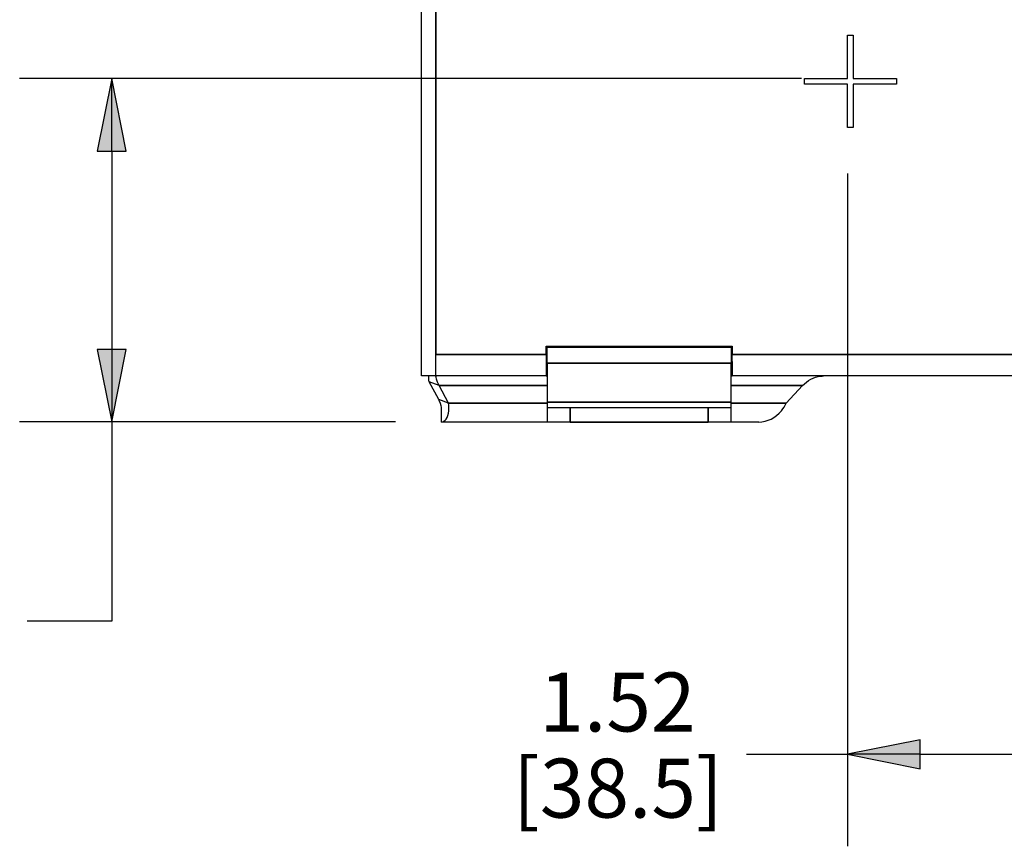
# Paper-space layout 'Layout1' of a CAD drawing. Units: inches. Extents: x 0.1 to 16.5, y 0.1 to 10.5.
# Drawn here: x 1.7 to 3, y 2.5 to 3.6 of the extents above; entities that cross this region are included whole.
import ezdxf

# ---------------------------------------------------------------- set-up
doc = ezdxf.new("R2010")
doc.units = ezdxf.units.IN
doc.header["$MEASUREMENT"] = 0
for name, color, linetype, lineweight in [('Dimension (ANSI)', 7, 'Continuous', 25), ('Visible (ANSI)', 7, 'Continuous', 25), ('Visible Narrow (ANSI)', 7, 'Continuous', 35)]:
    doc.layers.add(name, color=color, linetype=linetype, lineweight=lineweight)
doc.layers.add('Viewport1ForCustomObjects_0', color=7, linetype='Continuous')
doc.layers.add('Viewport3ForCustomObjects_0', color=7, linetype='Continuous')
doc.styles.get("Standard").update_dxf_attribs({"font": 'tahoma.ttf'})

# ---------------------------------------------------------------- blocks, each defined once
blk = doc.blocks.new('CustomObjectsInViewport3_0')
at = {"layer": 'Visible (ANSI)'}
for p, q in [((-10008.6836, -10006.9186), (-10008.6836, -10002.4495)), ((-10008.6056, -10006.9186), (-10008.6056, -10002.4495)), ((-10008.6056, -10002.5456), (-10008.6056, -10006.8016)), ((-10006.3686, -10005.3036), (-10006.3686, -10005.0686)), ((-10006.3686, -10005.0686), (-10006.3386, -10005.0686)), ((-10006.3386, -10005.0686), (-10006.3386, -10005.3036)), ((-10006.6036, -10005.3336), (-10006.6036, -10005.3036)), ((-10006.6036, -10005.3036), (-10006.3686, -10005.3036)), ((-10006.3386, -10005.3036), (-10006.1036, -10005.3036)), ((-10006.1036, -10005.3036), (-10006.1036, -10005.3336)), ((-10006.3686, -10005.3336), (-10006.6036, -10005.3336)), ((-10006.3686, -10005.5686), (-10006.3686, -10005.3336)), ((-10006.1036, -10005.3336), (-10006.3386, -10005.3336)), ((-10006.3386, -10005.3336), (-10006.3386, -10005.5686)), ((-10006.3386, -10005.5686), (-10006.3686, -10005.5686)), ((-10008.0066, -10006.8016), (-10008.0066, -10006.7576)), ((-10008.0066, -10006.7576), (-10006.9966, -10006.7576)), ((-10008.0016, -10006.8493), (-10008.0016, -10006.7626)), ((-10008.0016, -10006.7626), (-10007.0016, -10006.7626)), ((-10007.0016, -10006.7626), (-10007.0016, -10006.8493)), ((-10006.9966, -10006.7576), (-10006.9966, -10006.8016)), ((-10008.0066, -10006.8016), (-10008.0066, -10006.8406)), ((-10006.9966, -10006.8406), (-10006.9966, -10006.8016)), ((-10008.0066, -10006.8406), (-10008.0066, -10006.9186)), ((-10008.0016, -10006.8406), (-10008.0066, -10006.8406)), ((-10008.0016, -10006.8493), (-10008.0016, -10007.0617)), ((-10006.9966, -10006.8406), (-10007.0016, -10006.8406)), ((-10007.0016, -10007.0617), (-10007.0016, -10006.8493)), ((-10006.9966, -10006.8406), (-10006.9966, -10006.9186)), ((-10008.6056, -10006.9186), (-10008.6836, -10006.9186)), ((-10008.0066, -10006.9186), (-10008.6056, -10006.9186)), ((-10008.0066, -10006.9186), (-10008.0016, -10006.9186)), ((-10007.0016, -10006.9186), (-10006.9966, -10006.9186)), ((-10002.5066, -10006.9186), (-10006.9966, -10006.9186)), ((-10008.5898, -10007.0464), (-10008.6419, -10006.9503)), ((-10008.5886, -10006.9705), (-10008.6419, -10006.9503)), ((-10008.5365, -10007.0666), (-10008.5886, -10006.9705)), ((-10006.7018, -10007.0666), (-10006.6132, -10006.9705)), ((-10008.5365, -10007.0666), (-10008.5898, -10007.0464)), ((-10008.0016, -10007.0617), (-10008.0016, -10007.0906)), ((-10007.0016, -10007.0906), (-10007.0016, -10007.0617)), ((-10008.5752, -10007.1689), (-10008.5752, -10007.0909)), ((-10008.0016, -10007.0906), (-10008.0016, -10007.1686)), ((-10008.0016, -10007.0906), (-10007.8766, -10007.0906)), ((-10007.8766, -10007.0906), (-10007.1266, -10007.0906)), ((-10007.1266, -10007.0906), (-10007.0016, -10007.0906)), ((-10007.0016, -10007.1686), (-10007.0016, -10007.0906)), ((-10006.8516, -10007.1689), (-10008.5752, -10007.1689)), ((-10007.8766, -10007.1686), (-10008.0016, -10007.1686)), ((-10007.8766, -10007.1686), (-10007.1266, -10007.1686)), ((-10007.0016, -10007.1686), (-10007.1266, -10007.1686))]:
    blk.add_line(p, q, dxfattribs=at)
blk.add_open_spline([(-10008.6419, -10006.9503), (-10008.6436, -10006.9393), (-10008.6444, -10006.9287), (-10008.6444, -10006.9187)], degree=3, dxfattribs=at)
for points, knots in [([(-10008.5886, -10006.9705), (-10008.6029, -10006.9443), (-10008.6054, -10006.9233), (-10008.6056, -10006.9194), (-10008.6056, -10006.9189), (-10008.6056, -10006.9186), (-10008.6056, -10006.9186)], [0, 0, 0, 0, 1.164135, 1.164135, 1.164135, 1.308997, 1.308997, 1.308997, 1.308997]), ([(-10006.6132, -10006.9705), (-10006.589, -10006.9443), (-10006.5532, -10006.9233), (-10006.5149, -10006.9194), (-10006.5102, -10006.9189), (-10006.5054, -10006.9186), (-10006.5006, -10006.9186)], [0, 0, 0, 0, 1.164135, 1.164135, 1.164135, 1.308997, 1.308997, 1.308997, 1.308997]), ([(-10008.5752, -10007.0909), (-10008.5752, -10007.0909), (-10008.5758, -10007.0747), (-10008.5869, -10007.0521), (-10008.5878, -10007.0502), (-10008.5887, -10007.0483), (-10008.5898, -10007.0464)], [0, 0, 0, 0, 1.209873, 1.209873, 1.209873, 1.308997, 1.308997, 1.308997, 1.308997]), ([(-10008.5752, -10007.1689), (-10008.5572, -10007.1689), (-10008.5396, -10007.1451), (-10008.5357, -10007.1075), (-10008.5344, -10007.095), (-10008.5346, -10007.0811), (-10008.5365, -10007.0666)], [0, 0, 0, 0, 0.982444, 0.982444, 0.982444, 1.308997, 1.308997, 1.308997, 1.308997]), ([(-10006.8516, -10007.1689), (-10006.8057, -10007.1689), (-10006.7604, -10007.1451), (-10006.7287, -10007.1075), (-10006.7182, -10007.095), (-10006.7092, -10007.0811), (-10006.7018, -10007.0666)], [0, 0, 0, 0, 0.982444, 0.982444, 0.982444, 1.308997, 1.308997, 1.308997, 1.308997])]:
    blk.add_open_spline(points, degree=3, knots=knots, dxfattribs=at)
at = {"layer": 'Visible Narrow (ANSI)'}
for p, q in [((-10007.9887, -10006.7626), (-10007.9887, -10006.7576)), ((-10007.988, -10006.7626), (-10007.988, -10006.7576)), ((-10007.9584, -10006.7626), (-10007.9584, -10006.7576)), ((-10007.9577, -10006.7626), (-10007.9577, -10006.7576)), ((-10007.9274, -10006.7626), (-10007.9274, -10006.7576)), ((-10007.9267, -10006.7626), (-10007.9267, -10006.7576)), ((-10007.8958, -10006.7626), (-10007.8958, -10006.7576)), ((-10007.8951, -10006.7626), (-10007.8951, -10006.7576)), ((-10007.8635, -10006.7626), (-10007.8635, -10006.7576)), ((-10007.8628, -10006.7626), (-10007.8628, -10006.7576)), ((-10007.8306, -10006.7626), (-10007.8306, -10006.7576)), ((-10007.8299, -10006.7626), (-10007.8299, -10006.7576)), ((-10007.7971, -10006.7626), (-10007.7971, -10006.7576)), ((-10007.7964, -10006.7626), (-10007.7964, -10006.7576)), ((-10007.763, -10006.7626), (-10007.763, -10006.7576)), ((-10007.7622, -10006.7626), (-10007.7622, -10006.7576)), ((-10007.7282, -10006.7626), (-10007.7282, -10006.7576)), ((-10007.7274, -10006.7626), (-10007.7274, -10006.7576)), ((-10007.6928, -10006.7626), (-10007.6928, -10006.7576)), ((-10007.6921, -10006.7626), (-10007.6921, -10006.7576)), ((-10007.6568, -10006.7626), (-10007.6568, -10006.7576)), ((-10007.6561, -10006.7626), (-10007.6561, -10006.7576)), ((-10007.6203, -10006.7626), (-10007.6203, -10006.7576)), ((-10007.6195, -10006.7626), (-10007.6195, -10006.7576)), ((-10007.5831, -10006.7626), (-10007.5831, -10006.7576)), ((-10007.5823, -10006.7626), (-10007.5823, -10006.7576)), ((-10007.5454, -10006.7626), (-10007.5454, -10006.7576)), ((-10007.5446, -10006.7626), (-10007.5446, -10006.7576)), ((-10007.5071, -10006.7626), (-10007.5071, -10006.7576)), ((-10007.5063, -10006.7626), (-10007.5063, -10006.7576)), ((-10007.4682, -10006.7626), (-10007.4682, -10006.7576)), ((-10007.4674, -10006.7626), (-10007.4674, -10006.7576)), ((-10007.4288, -10006.7626), (-10007.4288, -10006.7576)), ((-10007.428, -10006.7626), (-10007.428, -10006.7576)), ((-10007.3889, -10006.7626), (-10007.3889, -10006.7576)), ((-10007.388, -10006.7626), (-10007.388, -10006.7576)), ((-10007.3484, -10006.7626), (-10007.3484, -10006.7576)), ((-10007.3475, -10006.7626), (-10007.3475, -10006.7576)), ((-10007.3073, -10006.7626), (-10007.3073, -10006.7576)), ((-10007.3065, -10006.7626), (-10007.3065, -10006.7576)), ((-10007.2658, -10006.7626), (-10007.2658, -10006.7576)), ((-10007.2649, -10006.7626), (-10007.2649, -10006.7576)), ((-10007.2237, -10006.7626), (-10007.2237, -10006.7576)), ((-10007.2229, -10006.7626), (-10007.2229, -10006.7576)), ((-10007.1812, -10006.7626), (-10007.1812, -10006.7576)), ((-10007.1803, -10006.7626), (-10007.1803, -10006.7576)), ((-10007.1381, -10006.7626), (-10007.1381, -10006.7576)), ((-10007.1372, -10006.7626), (-10007.1372, -10006.7576)), ((-10007.0946, -10006.7626), (-10007.0946, -10006.7576)), ((-10007.0937, -10006.7626), (-10007.0937, -10006.7576)), ((-10007.0506, -10006.7626), (-10007.0506, -10006.7576)), ((-10007.0497, -10006.7626), (-10007.0497, -10006.7576)), ((-10007.0061, -10006.7626), (-10007.0061, -10006.7576)), ((-10007.0052, -10006.7626), (-10007.0052, -10006.7576)), ((-10008.0066, -10006.8016), (-10008.6056, -10006.8016)), ((-10002.5066, -10006.8016), (-10006.9966, -10006.8016)), ((-10008.0016, -10006.8493), (-10007.0016, -10006.8493)), ((-10008.0016, -10006.9705), (-10008.5886, -10006.9705)), ((-10006.6132, -10006.9705), (-10007.0016, -10006.9705)), ((-10008.0016, -10007.0666), (-10008.5365, -10007.0666)), ((-10008.0016, -10007.0617), (-10007.0016, -10007.0617)), ((-10006.7018, -10007.0666), (-10007.0016, -10007.0666)), ((-10007.8766, -10007.1686), (-10007.8766, -10007.0906)), ((-10007.1266, -10007.0906), (-10007.1266, -10007.1686))]:
    blk.add_line(p, q, dxfattribs=at)
blk = doc.blocks.new('CustomObjectsInViewport1_0')
at = {"layer": 'Dimension (ANSI)'}
for p, q in [((2.9355, 3.6929), (1.8735, 3.6929)), ((1.9985, 3.6929), (1.9788, 3.5944)), ((2.0182, 3.5944), (1.9985, 3.6929)), ((1.9985, 3.5944), (1.9985, 3.6929)), ((1.9788, 3.5944), (2.0182, 3.5944)), ((1.9985, 3.5944), (1.9985, 3.325)), ((2.998, 3.5641), (2.998, 2.6506)), ((2.0182, 3.325), (1.9788, 3.325)), ((1.9788, 3.325), (1.9985, 3.2266)), ((1.9985, 3.2266), (2.0182, 3.325)), ((1.9985, 3.325), (1.9985, 3.2266)), ((2.3839, 3.2266), (1.8735, 3.2266)), ((1.9985, 3.2266), (1.9985, 2.956)), ((1.9985, 2.956), (1.8837, 2.956)), ((3.0964, 2.7953), (2.998, 2.7756)), ((3.0964, 2.7559), (3.0964, 2.7953)), ((2.8607, 2.7756), (2.998, 2.7756)), ((2.998, 2.7756), (3.0964, 2.7559)), ((3.0964, 2.7756), (2.998, 2.7756)), ((3.0964, 2.7756), (3.2783, 2.7756))]:
    blk.add_line(p, q, dxfattribs=at)
at = {"layer": 'Dimension (ANSI)', "linetype": 'Continuous'}
for points in [[(1.9985, 3.6929), (2.0182, 3.5944), (1.9788, 3.5944)], [(1.9788, 3.325), (2.0182, 3.325), (1.9985, 3.2266)], [(3.0964, 2.7953), (3.0964, 2.7756), (2.998, 2.7756)], [(2.998, 2.7756), (3.0964, 2.7756), (3.0964, 2.7559)]]:
    blk.add_solid(points, dxfattribs=at)
at = {"layer": 'Dimension (ANSI)', "char_height": 0.08, "attachment_point": 1}
for s, insert in [('\\fCalibri Light|b0|i0;\\W1.;1.52', (2.5794, 2.8864)), ('\\fCalibri Light|b0|i0;\\W1.;[38.5]', (2.5431, 2.7695))]:
    blk.add_mtext(s, dxfattribs=dict(at, insert=insert))

psp = doc.layouts.get("Layout1")

# ---------------------------------------------------------------- block references
at = {"layer": 'Viewport1ForCustomObjects_0'}
psp.add_blockref('CustomObjectsInViewport1_0', (-0.194, -0.1936), dxfattribs=at)
at = {"layer": 'Viewport3ForCustomObjects_0', "xscale": 0.2499999999999754, "yscale": 0.2499999999999754, "zscale": 0.2499999999999754}
psp.add_blockref('CustomObjectsInViewport3_0', (2504.3962, 2504.8251), dxfattribs=at)

doc.saveas('drawing.dxf')
